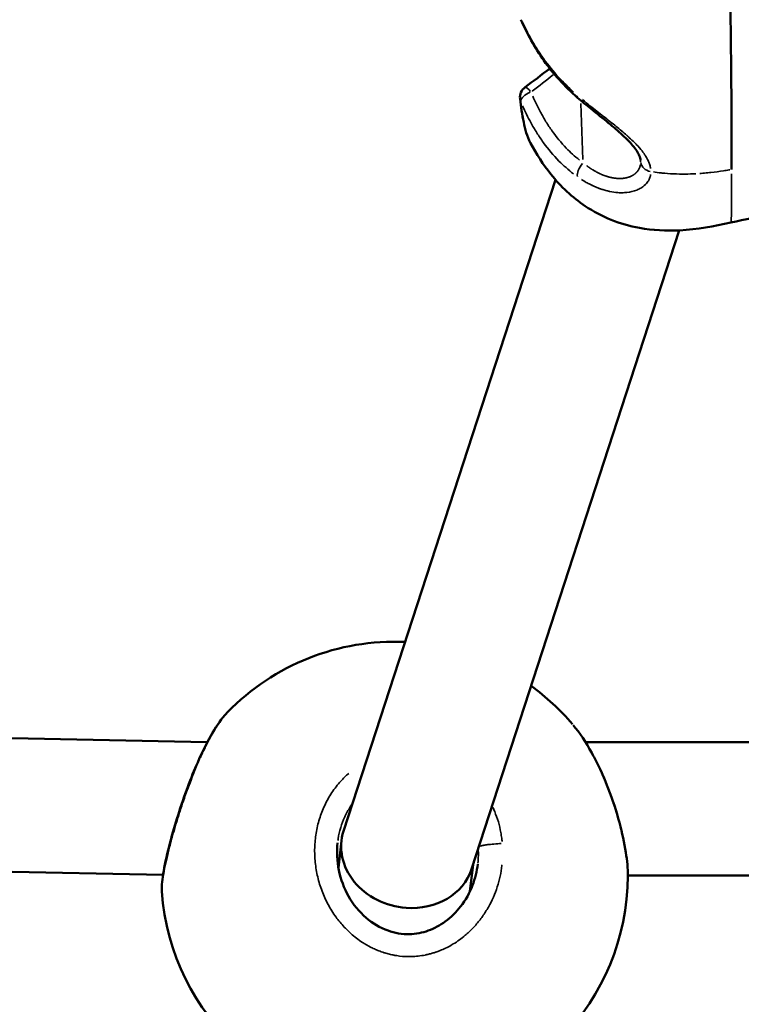
# Model space of a CAD drawing. Units: millimetres. Extents: x -26 to 7127, y 6 to 5180.
# Drawn here: x 4376 to 4463, y 2513 to 2631 of the extents above; entities that cross this region are included whole.
import ezdxf

# ---------------------------------------------------------------- set-up
doc = ezdxf.new("R2010")
doc.units = ezdxf.units.MM
doc.header["$MEASUREMENT"] = 0
doc.layers.add('Visible (ISO)', color=7, linetype='Continuous', lineweight=50)
doc.layers.add('Visible Narrow (ISO)', color=7, linetype='Continuous', lineweight=35)
doc.styles.get("Standard").update_dxf_attribs({"font": 'square721_bt_roman.ttf'})
doc.dimstyles.get("Standard").update_dxf_attribs({"dimtxt": 200, "dimasz": 100, "dimexe": 0.18, "dimexo": 0.0625, "dimgap": 40, "dimtad": 1, "dimdec": 0, "dimlfac": 0.1, "dimrnd": 5, "dimzin": 0, "dimdsep": 46, "dimtxsty": 'Standard', "dimcen": 0.09, "dimse1": 1, "dimse2": 1, "dimadec": 0, "dimazin": 0, "dimtfac": 1, "dimtdec": 0, "dimtofl": 0, "dimtmove": 0, "dimatfit": 3, "dimfxl": 1, "dimtolj": 1, "dimtzin": 0, "dimarcsym": 0})

# ---------------------------------------------------------------- blocks, each defined once
blk = doc.blocks.new('*D13')
at = {"color": 0, "lineweight": -2, "transparency": 16777216}
blk.add_line((527.84, 4906.53), (7026.93, 4906.53), dxfattribs=at)
at = {"color": 0, "transparency": 16777216}
for points in [[(527.84, 4923.2), (527.84, 4889.86), (427.84, 4906.53)], [(7026.93, 4923.2), (7026.93, 4889.86), (7126.93, 4906.53)]]:
    blk.add_solid(points, dxfattribs=at)
at = {"layer": 'Defpoints', "color": 0, "transparency": 16777216}
for p in [(7126.93, 4906.53), (427.84, 2360.41), (7126.93, 2360.41)]:
    blk.add_point(p, dxfattribs=at)
at = {"color": 0, "transparency": 16777216, "insert": (3777.38, 5049.08), "char_height": 200, "attachment_point": 5}
blk.add_mtext('\\A1;670', dxfattribs=at)

msp = doc.modelspace()

# ---------------------------------------------------------------- linework, layer by layer
at = {"layer": 'Visible (ISO)'}
for p, q in [((4461.83, 2619.54), (4461.83, 2619.54)), ((4450.92, 2614.01), (4450.92, 2614.01)), ((4440.7, 2611.65), (4415.28, 2533.5)), ((4455.55, 2605.57), (4430.62, 2528.94)), ((4398.92, 2544.17), (4203.63, 2548.09)), ((4442.74, 2546.34), (4442.74, 2546.34)), ((4398.98, 2544.17), (4398.98, 2544.17)), ((4508.52, 2544.19), (4444.31, 2544.18)), ((4393.61, 2528.27), (4208.81, 2531.98)), ((4415.03, 2532.34), (4414.65, 2529.08)), ((4430.81, 2529.5), (4430.43, 2526.27)), ((4503.43, 2528.19), (4449.39, 2528.18)), ((4393.46, 2526.26), (4393.46, 2526.26))]:
    msp.add_line(p, q, dxfattribs=at)
for centre, radius, start, end in [((4437.94, 2621.53), 1.5, 126.4191, 186.7602), ((4421.39, 2528.22), 28, 87.4046, 135.7469), ((4421.39, 2528.22), 28, 40.3226, 54.1941), ((4421.39, 2528.22), 28, 184.0137, 359.8025)]:
    msp.add_arc(centre, radius, start, end, dxfattribs=at)
for centre, major_axis, ratio, start_param, end_param in [((4451.41, 2618.73), (-7.93, 1.26), 0.861905, 1.488326, 1.488338), ((4422.95, 2531.22), (-7.83, 1.71), 0.86107, 6.197377, 8.017717), ((4422.95, 2531.22), (-7.83, 1.71), 0.86107, 1.734532, 3.055784)]:
    msp.add_ellipse(centre, major_axis=major_axis, ratio=ratio, start_param=start_param, end_param=end_param, dxfattribs=at)
for points, knots in [([(4461.68, 2635.09), (4461.68, 2635.09), (4461.68, 2635.08), (4461.68, 2635.07), (4461.71, 2632.63), (4461.74, 2630.27), (4461.76, 2628.09), (4461.77, 2627), (4461.78, 2625.95), (4461.79, 2624.94), (4461.8, 2623.94), (4461.81, 2622.97), (4461.82, 2622.04), (4461.82, 2621.12), (4461.83, 2620.24), (4461.83, 2619.39), (4461.84, 2618.55), (4461.84, 2617.74), (4461.84, 2616.98), (4461.85, 2616.22), (4461.85, 2615.51), (4461.85, 2614.83), (4461.85, 2614.15), (4461.85, 2613.5), (4461.85, 2612.88)], [0.3244891, 0.3244891, 0.3244891, 0.3244891, 0.3250255, 0.3250255, 0.3250255, 0.4937691, 0.4937691, 0.4937691, 0.578141, 0.578141, 0.578141, 0.6625128, 0.6625128, 0.6625128, 0.7468847, 0.7468847, 0.7468847, 0.8312565, 0.8312565, 0.8312565, 0.9156283, 0.9156283, 0.9156283, 1, 1, 1, 1]), ([(4443.36, 2621.49), (4441.8, 2622.83), (4440.44, 2624.35), (4438.2, 2627.51), (4437.3, 2629.16), (4436.56, 2630.84)], [0, 0, 0, 0, 0.632688, 0.632688, 1.256982, 1.256982, 1.256982, 1.256982]), ([(4437.71, 2616.04), (4437.26, 2616.87), (4437.06, 2617.71), (4436.7, 2619.47), (4436.56, 2620.4), (4436.45, 2621.35)], [0, 0, 0, 0, 0.53378, 0.53378, 1.137225, 1.137225, 1.137225, 1.137225]), ([(4450.92, 2614.01), (4450.91, 2614.15), (4450.86, 2614.32), (4450.63, 2614.87), (4450.35, 2615.31), (4449.63, 2616.16), (4449.22, 2616.58), (4448.25, 2617.47), (4447.68, 2617.96), (4446.41, 2619), (4445.69, 2619.57), (4444.44, 2620.58), (4443.89, 2621.04), (4443.36, 2621.49)], [0, 0, 0, 0, 0.163079, 0.163079, 0.417487, 0.417487, 0.63227, 0.63227, 0.867704, 0.867704, 1.13698, 1.13698, 1.351889, 1.351889, 1.351889, 1.351889]), ([(4461.77, 2606.51), (4459.74, 2606.04), (4457.69, 2605.68), (4454.01, 2605.49), (4452.37, 2605.57), (4448.48, 2606.28), (4446.21, 2607.18), (4442.72, 2609.53), (4441.33, 2610.84), (4439.23, 2613.46), (4438.42, 2614.73), (4437.71, 2616.04)], [0, 0, 0, 0, 0.627379, 0.627379, 1.125263, 1.125263, 1.842056, 1.842056, 2.416097, 2.416097, 2.875558, 2.875558, 2.875558, 2.875558]), ([(4491.05, 2606.51), (4484.9, 2607.9), (4478.38, 2608.43), (4468.57, 2607.77), (4465.12, 2607.26), (4461.77, 2606.51)], [0, 0, 0, 0, 1.910874, 1.910874, 2.951788, 2.951788, 2.951788, 2.951788]), ([(4393.46, 2526.26), (4393.41, 2527), (4393.51, 2527.74), (4393.86, 2529.69), (4394.13, 2530.89), (4394.74, 2533.2), (4395.06, 2534.3), (4395.76, 2536.54), (4396.16, 2537.7), (4396.95, 2539.83), (4397.36, 2540.83), (4398.27, 2542.91), (4398.81, 2543.99), (4399.89, 2545.91), (4400.45, 2546.74), (4401.12, 2547.53), (4401.23, 2547.65), (4401.34, 2547.76)], [0, 0, 0, 0, 0.443102, 0.443102, 0.883368, 0.883368, 1.233374, 1.233374, 1.593504, 1.593504, 1.924345, 1.924345, 2.341108, 2.341108, 2.788434, 2.788434, 2.873925, 2.873925, 2.873925, 2.873925]), ([(4442.84, 2546.22), (4443.61, 2545.29), (4444.37, 2544.15), (4445.25, 2542.55), (4445.43, 2542.22), (4446.12, 2540.85), (4446.61, 2539.74), (4447.56, 2537.27), (4448.02, 2535.87), (4448.72, 2533.28), (4448.98, 2532.05), (4449.31, 2529.94), (4449.4, 2529), (4449.39, 2528.18)], [0.020914, 0.020914, 0.020914, 0.020914, 0.502531, 0.502531, 0.624254, 0.624254, 0.992483, 0.992483, 1.423143, 1.423143, 1.818809, 1.818809, 2.179009, 2.179009, 2.179009, 2.179009]), ([(4414.56, 2532.11), (4414.43, 2531.02), (4414.48, 2529.89), (4414.93, 2527.72), (4415.32, 2526.65), (4416.42, 2524.72), (4417.14, 2523.83), (4418.75, 2522.44), (4419.65, 2521.9), (4421.43, 2521.27), (4422.32, 2521.12), (4423.95, 2521.16), (4424.72, 2521.31), (4426.17, 2521.83), (4426.86, 2522.2), (4428.18, 2523.16), (4428.8, 2523.78), (4429.92, 2525.22), (4430.4, 2526.09), (4431.06, 2527.82), (4431.27, 2528.68), (4431.38, 2529.55)], [0, 0, 0, 0, 0.333525, 0.333525, 0.667413, 0.667413, 0.999903, 0.999903, 1.306322, 1.306322, 1.567738, 1.567738, 1.798463, 1.798463, 2.030634, 2.030634, 2.288457, 2.288457, 2.582179, 2.582179, 2.846534, 2.846534, 2.846534, 2.846534])]:
    msp.add_open_spline(points, degree=3, knots=knots, dxfattribs=at)
for points in [[(4437.05, 2622.74), (4438.04, 2623.47), (4439.04, 2624.22), (4440.03, 2624.98)], [(4461.77, 2606.51), (4461.77, 2606.51), (4461.77, 2606.51), (4461.77, 2606.51)], [(4449.39, 2528.18), (4449.39, 2528.17), (4449.39, 2528.17), (4449.39, 2528.16)]]:
    msp.add_open_spline(points, degree=3, dxfattribs=at)
at = {"layer": 'Visible Narrow (ISO)'}
for p, q in [((4443.75, 2620.8), (4444, 2614.06)), ((4461.83, 2619.74), (4461.83, 2619.74))]:
    msp.add_line(p, q, dxfattribs=at)
for centre, major_axis, ratio, start_param, end_param in [((4431.4, 2639.19), (-47.52, -37.93), 0.285247, 1.480907, 1.533128), ((4437.94, 2621.53), (-0.89, 1.21), 0.180954, 5.197547, 6.226046), ((4437.94, 2621.53), (-1.49, -0.18), 0.885412, 0.012603, 0.239458), ((4437.94, 2621.53), (-1.38, -0.58), 0.442926, 4.724439, 6.07831), ((4444.34, 2613.06), (-0.86, -1.23), 0.431005, 4.565717, 5.908762)]:
    msp.add_ellipse(centre, major_axis=major_axis, ratio=ratio, start_param=start_param, end_param=end_param, dxfattribs=at)
for points, knots in [([(4442.88, 2622.16), (4442.26, 2622.72), (4441.67, 2623.3), (4440.45, 2624.63), (4439.84, 2625.39), (4438.99, 2626.58), (4438.72, 2626.98), (4438.21, 2627.78), (4437.97, 2628.19), (4437.39, 2629.24), (4437.06, 2629.9), (4436.75, 2630.55)], [0.05, 0.05, 0.05, 0.05, 0.25, 0.25, 0.5, 0.5, 0.625, 0.625, 0.75, 0.75, 0.95, 0.95, 0.95, 0.95]), ([(4443.58, 2614.01), (4443.02, 2614.45), (4442.49, 2614.93), (4441.39, 2616.08), (4440.82, 2616.76), (4440.05, 2617.85), (4439.8, 2618.23), (4439.33, 2618.99), (4439.11, 2619.38), (4438.56, 2620.39), (4438.26, 2621.04), (4437.97, 2621.69)], [0.05, 0.05, 0.05, 0.05, 0.25, 0.25, 0.5, 0.5, 0.625, 0.625, 0.75, 0.75, 0.95, 0.95, 0.95, 0.95]), ([(4443.35, 2621.5), (4443.34, 2621.51), (4443.34, 2621.52), (4443.33, 2621.54), (4443.32, 2621.59), (4443.33, 2621.65), (4443.35, 2621.73)], [0.6670904, 0.6670904, 0.6670904, 0.6670904, 0.7542369, 0.7542369, 0.7542369, 0.9824784, 0.9824784, 0.9824784, 0.9824784]), ([(4452.13, 2613.01), (4452.13, 2613.02), (4452.13, 2613.03), (4452.13, 2613.05), (4452.12, 2613.06), (4452.12, 2613.07), (4452.12, 2613.08), (4452.12, 2613.09), (4452.12, 2613.09), (4452.11, 2613.1), (4452.11, 2613.1), (4452.11, 2613.11), (4452.11, 2613.11), (4452.11, 2613.11), (4452.11, 2613.12), (4452.11, 2613.12), (4452.09, 2613.22), (4452.05, 2613.36), (4451.99, 2613.55), (4451.99, 2613.56), (4451.98, 2613.57), (4451.98, 2613.59), (4451.97, 2613.6), (4451.97, 2613.6), (4451.97, 2613.61), (4451.97, 2613.61), (4451.97, 2613.62), (4451.96, 2613.62), (4451.96, 2613.62), (4451.96, 2613.63), (4451.96, 2613.63), (4451.91, 2613.77), (4451.84, 2613.92), (4451.77, 2614.07), (4451.75, 2614.1), (4451.73, 2614.13), (4451.72, 2614.16), (4451.67, 2614.25), (4451.62, 2614.34), (4451.56, 2614.43), (4451.53, 2614.48), (4451.5, 2614.52), (4451.47, 2614.57), (4451.47, 2614.58), (4451.46, 2614.59), (4451.45, 2614.6), (4451.44, 2614.61), (4451.43, 2614.63), (4451.43, 2614.64), (4451.41, 2614.66), (4451.4, 2614.68), (4451.38, 2614.7), (4451.38, 2614.71), (4451.38, 2614.71), (4451.38, 2614.71), (4451.37, 2614.72), (4451.19, 2615.04), (4450.58, 2615.7), (4450.33, 2615.97), (4450, 2616.3), (4449.57, 2616.69), (4449.52, 2616.74), (4449.47, 2616.78), (4449.42, 2616.83), (4449.41, 2616.84), (4449.41, 2616.85), (4449.4, 2616.85), (4449.38, 2616.87), (4449.36, 2616.89), (4449.34, 2616.9), (4449.33, 2616.91), (4449.32, 2616.93), (4449.3, 2616.94), (4449.3, 2616.94), (4449.29, 2616.95), (4449.28, 2616.96), (4449.28, 2616.96), (4449.27, 2616.96), (4449.27, 2616.97), (4449.25, 2616.98), (4449.25, 2616.98), (4449.24, 2616.99), (4448.85, 2617.33), (4448.44, 2617.68), (4448, 2618.04), (4447.75, 2618.24), (4447.5, 2618.44), (4447.24, 2618.64), (4446.99, 2618.85), (4446.73, 2619.05), (4446.47, 2619.25), (4446.21, 2619.46), (4445.94, 2619.66), (4445.68, 2619.87), (4445.42, 2620.07), (4445.15, 2620.28), (4444.89, 2620.49), (4444.88, 2620.5), (4444.87, 2620.51), (4444.85, 2620.52), (4444.55, 2620.77), (4444.24, 2621.01), (4443.95, 2621.26)], [0.05, 0.05, 0.05, 0.05, 0.0546875, 0.0546875, 0.0546875, 0.0585938, 0.0585938, 0.0585938, 0.0605469, 0.0605469, 0.0605469, 0.0615234, 0.0615234, 0.0615234, 0.0625, 0.0625, 0.0625, 0.1171875, 0.1171875, 0.1171875, 0.1210938, 0.1210938, 0.1210938, 0.1230469, 0.1230469, 0.1230469, 0.1240234, 0.1240234, 0.1240234, 0.125, 0.125, 0.125, 0.1767297, 0.1767297, 0.1767297, 0.1875, 0.1875, 0.1875, 0.21875, 0.21875, 0.21875, 0.234375, 0.234375, 0.234375, 0.2379576, 0.2379576, 0.2379576, 0.2421875, 0.2421875, 0.2421875, 0.2497559, 0.2497559, 0.2497559, 0.2504083, 0.2504083, 0.2504083, 0.4167902, 0.4167902, 0.4167902, 0.484375, 0.484375, 0.484375, 0.4921875, 0.4921875, 0.4921875, 0.493383, 0.493383, 0.493383, 0.4960938, 0.4960938, 0.4960938, 0.4980469, 0.4980469, 0.4980469, 0.4990234, 0.4990234, 0.4990234, 0.4997559, 0.4997559, 0.4997559, 0.501842, 0.501842, 0.501842, 0.6150196, 0.6150196, 0.6150196, 0.679183, 0.679183, 0.679183, 0.7433464, 0.7433464, 0.7433464, 0.8075098, 0.8075098, 0.8075098, 0.8716732, 0.8716732, 0.8716732, 0.875, 0.875, 0.875, 0.95, 0.95, 0.95, 0.95]), ([(4437.6, 2616.26), (4437.58, 2616.29), (4437.57, 2616.32), (4437.56, 2616.35), (4437.48, 2616.53), (4437.41, 2616.71), (4437.34, 2616.91), (4437.31, 2617), (4437.28, 2617.1), (4437.25, 2617.2), (4437.24, 2617.24), (4437.22, 2617.28), (4437.21, 2617.32), (4437.2, 2617.37), (4437.19, 2617.42), (4437.17, 2617.46), (4437.14, 2617.59), (4437.11, 2617.71), (4437.08, 2617.83), (4437.03, 2618.05), (4436.98, 2618.26), (4436.94, 2618.48), (4436.93, 2618.5), (4436.93, 2618.52), (4436.93, 2618.53), (4436.92, 2618.55), (4436.92, 2618.56), (4436.92, 2618.58), (4436.88, 2618.76), (4436.85, 2618.95), (4436.81, 2619.14), (4436.81, 2619.14), (4436.81, 2619.14), (4436.81, 2619.14), (4436.78, 2619.33), (4436.75, 2619.52), (4436.72, 2619.71), (4436.71, 2619.74), (4436.71, 2619.77), (4436.7, 2619.8), (4436.65, 2620.12), (4436.61, 2620.44), (4436.57, 2620.77)], [0.5087841, 0.5087841, 0.5087841, 0.5087841, 0.5189689, 0.5189689, 0.5189689, 0.5808029, 0.5808029, 0.5808029, 0.6119424, 0.6119424, 0.6119424, 0.625, 0.625, 0.625, 0.6399152, 0.6399152, 0.6399152, 0.6782043, 0.6782043, 0.6782043, 0.7444732, 0.7444732, 0.7444732, 0.75, 0.75, 0.75, 0.7545974, 0.7545974, 0.7545974, 0.8109326, 0.8109326, 0.8109326, 0.8117271, 0.8117271, 0.8117271, 0.8691422, 0.8691422, 0.8691422, 0.8777446, 0.8777446, 0.8777446, 0.9741465, 0.9741465, 0.9741465, 0.9741465]), ([(4436.75, 2620.52), (4437.06, 2619.84), (4437.39, 2619.16), (4437.97, 2618.09), (4438.21, 2617.68), (4438.72, 2616.88), (4438.99, 2616.48), (4439.84, 2615.31), (4440.45, 2614.58), (4441.67, 2613.34), (4442.26, 2612.83), (4442.88, 2612.35)], [0.05, 0.05, 0.05, 0.05, 0.25, 0.25, 0.375, 0.375, 0.5, 0.5, 0.75, 0.75, 0.95, 0.95, 0.95, 0.95]), ([(4450.94, 2613.7), (4450.99, 2613.45), (4451.12, 2613.21), (4451.32, 2613.02), (4451.53, 2612.83), (4451.79, 2612.69), (4452.08, 2612.63)], [0.0499991, 0.0499991, 0.0499991, 0.0499991, 0.5, 0.5, 0.5, 0.9499833, 0.9499833, 0.9499833, 0.9499833]), ([(4443.85, 2611.66), (4443.9, 2611.63), (4443.97, 2611.59), (4444.07, 2611.52), (4444.11, 2611.5), (4444.2, 2611.45), (4444.25, 2611.42), (4444.37, 2611.35), (4444.45, 2611.3), (4444.67, 2611.18), (4444.8, 2611.11), (4444.97, 2611.03), (4445.02, 2611.01), (4445.08, 2610.97), (4445.1, 2610.96), (4445.14, 2610.94), (4445.18, 2610.93), (4445.34, 2610.85), (4445.59, 2610.74), (4445.86, 2610.64), (4446.01, 2610.58), (4446.04, 2610.57), (4446.05, 2610.57), (4446.05, 2610.57), (4446.07, 2610.56), (4446.08, 2610.56), (4446.12, 2610.54), (4446.16, 2610.53), (4446.31, 2610.48), (4446.45, 2610.44), (4446.71, 2610.36), (4446.8, 2610.34), (4446.93, 2610.3), (4446.96, 2610.3), (4447.01, 2610.29), (4447.08, 2610.27), (4447.15, 2610.25), (4447.58, 2610.16), (4447.9, 2610.12), (4448.45, 2610.08), (4448.67, 2610.08), (4448.94, 2610.09), (4449.01, 2610.1), (4449.11, 2610.1), (4449.14, 2610.11), (4449.19, 2610.11), (4449.21, 2610.11), (4449.23, 2610.11), (4449.24, 2610.11), (4449.24, 2610.11), (4449.24, 2610.12), (4449.25, 2610.12), (4449.25, 2610.12), (4449.69, 2610.16), (4450.1, 2610.26), (4450.63, 2610.47), (4450.8, 2610.55), (4451.03, 2610.69), (4451.1, 2610.74), (4451.21, 2610.81), (4451.28, 2610.86), (4451.34, 2610.92), (4451.37, 2610.94), (4451.37, 2610.94), (4451.58, 2611.12), (4451.7, 2611.28), (4451.84, 2611.48), (4451.87, 2611.54), (4451.91, 2611.61), (4451.92, 2611.63), (4451.94, 2611.66), (4451.94, 2611.67), (4451.95, 2611.69), (4451.95, 2611.7), (4451.95, 2611.7), (4451.96, 2611.7), (4451.96, 2611.7), (4451.96, 2611.7), (4451.99, 2611.77), (4452.02, 2611.84), (4452.06, 2611.95), (4452.07, 2612.01), (4452.09, 2612.08), (4452.1, 2612.11), (4452.1, 2612.13), (4452.11, 2612.14), (4452.11, 2612.14), (4452.11, 2612.14), (4452.12, 2612.19), (4452.12, 2612.22), (4452.13, 2612.26)], [0.0499996, 0.0499996, 0.0499996, 0.0499996, 0.0625, 0.0625, 0.0703125, 0.0703125, 0.078125, 0.078125, 0.09375, 0.09375, 0.125, 0.125, 0.140625, 0.140625, 0.1484375, 0.1484375, 0.15625, 0.15625, 0.1875, 0.21875, 0.2226562, 0.2246094, 0.2246094, 0.2265625, 0.2265625, 0.234375, 0.234375, 0.25, 0.25, 0.28125, 0.28125, 0.296875, 0.296875, 0.3007813, 0.3007813, 0.3046875, 0.3125, 0.3125, 0.375, 0.375, 0.4375, 0.4375, 0.46875, 0.46875, 0.484375, 0.484375, 0.4921875, 0.4960938, 0.4980469, 0.4990234, 0.4995117, 0.4995117, 0.5, 0.5, 0.625, 0.625, 0.6875, 0.6875, 0.71875, 0.71875, 0.734375, 0.7495117, 0.7495117, 0.75, 0.75, 0.8125, 0.8125, 0.84375, 0.84375, 0.859375, 0.859375, 0.8671875, 0.8710938, 0.8730469, 0.8740234, 0.8745117, 0.8745117, 0.875, 0.875, 0.90625, 0.90625, 0.921875, 0.9296875, 0.9335938, 0.9355469, 0.9365234, 0.9365234, 0.9375, 0.9375, 0.9499932, 0.9499932, 0.9499932, 0.9499932]), ([(4452.46, 2612.58), (4452.76, 2612.53), (4453.07, 2612.49), (4453.39, 2612.46), (4453.41, 2612.46), (4453.44, 2612.45), (4453.47, 2612.45), (4453.93, 2612.41), (4454.4, 2612.37), (4454.87, 2612.35), (4455.34, 2612.33), (4455.81, 2612.32), (4456.29, 2612.33), (4456.71, 2612.33), (4457.13, 2612.34), (4457.56, 2612.37)], [0.0246688, 0.0246688, 0.0246688, 0.0246688, 0.1072592, 0.1072592, 0.1072592, 0.1147647, 0.1147647, 0.1147647, 0.2371637, 0.2371637, 0.2371637, 0.3602287, 0.3602287, 0.3602287, 0.468655, 0.468655, 0.468655, 0.468655]), ([(4458.05, 2612.4), (4458.1, 2612.4), (4458.14, 2612.4), (4458.19, 2612.41), (4458.46, 2612.43), (4458.72, 2612.45), (4458.99, 2612.48), (4459.12, 2612.49), (4459.24, 2612.5), (4459.37, 2612.52), (4459.88, 2612.57), (4460.38, 2612.64), (4460.88, 2612.72), (4461.1, 2612.75), (4461.31, 2612.78), (4461.52, 2612.82), (4461.56, 2612.83), (4461.61, 2612.84), (4461.65, 2612.84)], [-0.000076556, -0.000076556, -0.000076556, -0.000076556, 0.000062186, 0.000062186, 0.000062186, 0.000859873, 0.000859873, 0.000859873, 0.00124947, 0.00124947, 0.00124947, 0.002777555, 0.002777555, 0.002777555, 0.003420566, 0.003420566, 0.003420566, 0.003560496, 0.003560496, 0.003560496, 0.003560496]), ([(4461.85, 2612.34), (4461.85, 2611.91), (4461.85, 2610.9), (4461.85, 2609.47), (4461.83, 2608.19), (4461.82, 2607.22), (4461.8, 2606.7), (4461.78, 2606.56), (4461.78, 2606.54)], [0.0245847, 0.0245847, 0.0245847, 0.0245847, 0.0843744, 0.1687486, 0.2531228, 0.3374969, 0.4218711, 0.4671099, 0.4671099, 0.4671099, 0.4671099]), ([(4398.09, 2542.32), (4398.12, 2542.37), (4398.22, 2542.6), (4398.4, 2543), (4398.65, 2543.51), (4398.98, 2544.17), (4399.39, 2544.94), (4399.86, 2545.77), (4400.33, 2546.5), (4400.78, 2547.12), (4401.06, 2547.46), (4401.19, 2547.6)], [-52.727364, -52.727364, -52.727364, -52.727364, -52.600497, -52.126619, -51.65274, -51.178862, -50.231105, -49.283349, -48.335592, -47.387835, -46.481168, -46.481168, -46.481168, -46.481168]), ([(4442.89, 2546.17), (4442.99, 2546.04), (4443.3, 2545.65), (4443.8, 2544.95), (4444.39, 2544.04), (4444.93, 2543.12), (4445.26, 2542.5), (4445.4, 2542.22)], [-4.299161, -4.299161, -4.299161, -4.299161, -3.791027, -2.84327, -1.895513, -0.947757, -0.226162, -0.226162, -0.226162, -0.226162]), ([(4393.57, 2527.75), (4393.59, 2527.88), (4393.67, 2528.36), (4393.85, 2529.3), (4394.16, 2530.67), (4394.46, 2531.87), (4394.71, 2532.79), (4394.94, 2533.6), (4395.15, 2534.32), (4395.35, 2534.95), (4395.48, 2535.37), (4395.71, 2536.1), (4396.06, 2537.15), (4396.5, 2538.4), (4396.96, 2539.62), (4397.33, 2540.54), (4397.54, 2541.06), (4397.6, 2541.19)], [-11.847947, -11.847947, -11.847947, -11.847947, -11.37308, -10.109405, -8.845729, -7.582054, -7.108175, -6.634297, -5.68654, -5.449601, -5.212662, -4.738784, -3.791027, -2.84327, -1.895513, -0.947757, -0.623591, -0.623591, -0.623591, -0.623591]), ([(4445.87, 2541.29), (4445.94, 2541.14), (4446.19, 2540.6), (4446.61, 2539.65), (4447.1, 2538.42), (4447.7, 2536.76), (4448.23, 2535.06), (4448.65, 2533.41), (4448.95, 2532.08), (4449.2, 2530.68), (4449.33, 2529.54), (4449.37, 2528.91), (4449.38, 2528.7), (4449.38, 2528.69)], [-52.507216, -52.507216, -52.507216, -52.507216, -52.126619, -51.178862, -50.231105, -49.283349, -47.387835, -46.440078, -45.492322, -44.228646, -42.964971, -42.333133, -42.300434, -42.300434, -42.300434, -42.300434]), ([(4415.89, 2540.41), (4415.55, 2540.13), (4415.24, 2539.82), (4414.94, 2539.49), (4414.55, 2539.06), (4414.19, 2538.6), (4413.87, 2538.12), (4413.55, 2537.63), (4413.26, 2537.12), (4413.01, 2536.59), (4412.76, 2536.06), (4412.55, 2535.52), (4412.38, 2534.96), (4412.2, 2534.41), (4412.07, 2533.83), (4411.98, 2533.25), (4411.88, 2532.67), (4411.83, 2532.09), (4411.81, 2531.5), (4411.79, 2530.91), (4411.82, 2530.33), (4411.88, 2529.74), (4411.94, 2529.16), (4412.04, 2528.58), (4412.17, 2528), (4412.31, 2527.42), (4412.48, 2526.86), (4412.69, 2526.31), (4412.9, 2525.76), (4413.14, 2525.22), (4413.42, 2524.7), (4413.7, 2524.18), (4414.02, 2523.67), (4414.37, 2523.19), (4414.67, 2522.77), (4415.01, 2522.37), (4415.36, 2521.99), (4415.41, 2521.94), (4415.46, 2521.89), (4415.51, 2521.84), (4415.71, 2521.62), (4415.92, 2521.42), (4416.14, 2521.22), (4416.36, 2521.03), (4416.59, 2520.84), (4416.83, 2520.66), (4417.06, 2520.48), (4417.3, 2520.31), (4417.55, 2520.14), (4417.67, 2520.06), (4417.8, 2519.99), (4417.93, 2519.91), (4417.99, 2519.87), (4418.06, 2519.83), (4418.12, 2519.8), (4418.18, 2519.76), (4418.25, 2519.73), (4418.31, 2519.69), (4418.36, 2519.67), (4418.4, 2519.64), (4418.44, 2519.62), (4418.49, 2519.6), (4418.53, 2519.58), (4418.58, 2519.55), (4418.66, 2519.51), (4418.75, 2519.47), (4418.84, 2519.42), (4419.02, 2519.34), (4419.2, 2519.26), (4419.38, 2519.19), (4419.47, 2519.15), (4419.56, 2519.11), (4419.65, 2519.08), (4419.74, 2519.05), (4419.84, 2519.01), (4419.93, 2518.98), (4419.98, 2518.97), (4420.02, 2518.95), (4420.07, 2518.93), (4420.12, 2518.92), (4420.16, 2518.9), (4420.21, 2518.89), (4420.3, 2518.86), (4420.4, 2518.83), (4420.49, 2518.81), (4420.68, 2518.75), (4420.87, 2518.71), (4421.07, 2518.67), (4421.12, 2518.66), (4421.16, 2518.65), (4421.21, 2518.64), (4421.26, 2518.63), (4421.31, 2518.62), (4421.36, 2518.61), (4421.41, 2518.6), (4421.45, 2518.59), (4421.5, 2518.58), (4421.55, 2518.57), (4421.6, 2518.57), (4421.65, 2518.56), (4422.11, 2518.49), (4422.57, 2518.45), (4423.03, 2518.44), (4423.15, 2518.44), (4423.28, 2518.44), (4423.41, 2518.45), (4423.96, 2518.46), (4424.51, 2518.53), (4425.06, 2518.63), (4425.09, 2518.64), (4425.13, 2518.65), (4425.17, 2518.66), (4425.31, 2518.69), (4425.45, 2518.72), (4425.6, 2518.76), (4425.74, 2518.79), (4425.88, 2518.83), (4426.02, 2518.88), (4426.09, 2518.9), (4426.17, 2518.92), (4426.24, 2518.94), (4426.27, 2518.95), (4426.31, 2518.97), (4426.34, 2518.98), (4426.38, 2518.99), (4426.41, 2519), (4426.44, 2519.01), (4426.48, 2519.03), (4426.51, 2519.04), (4426.55, 2519.05), (4426.58, 2519.06), (4426.62, 2519.08), (4426.65, 2519.09), (4426.67, 2519.1), (4426.69, 2519.1), (4426.7, 2519.11), (4426.72, 2519.12), (4426.74, 2519.12), (4426.76, 2519.13), (4426.77, 2519.14), (4426.79, 2519.14), (4426.81, 2519.15), (4426.82, 2519.15), (4426.82, 2519.16), (4426.83, 2519.16), (4426.84, 2519.16), (4426.84, 2519.16), (4426.85, 2519.16), (4426.85, 2519.17), (4426.85, 2519.17), (4426.86, 2519.17), (4427.31, 2519.35), (4427.75, 2519.56), (4428.17, 2519.81), (4428.26, 2519.86), (4428.35, 2519.91), (4428.44, 2519.96), (4428.69, 2520.11), (4428.93, 2520.28), (4429.17, 2520.45), (4429.41, 2520.62), (4429.65, 2520.81), (4429.87, 2521), (4430.2, 2521.27), (4430.51, 2521.57), (4430.81, 2521.88), (4430.92, 2521.99), (4431.02, 2522.11), (4431.13, 2522.23), (4431.27, 2522.4), (4431.41, 2522.57), (4431.55, 2522.74), (4431.69, 2522.91), (4431.82, 2523.09), (4431.95, 2523.27), (4432.08, 2523.45), (4432.2, 2523.64), (4432.32, 2523.82), (4432.44, 2524.01), (4432.55, 2524.2), (4432.66, 2524.39), (4432.88, 2524.78), (4433.07, 2525.17), (4433.25, 2525.57), (4433.42, 2525.98), (4433.58, 2526.39), (4433.72, 2526.81), (4433.85, 2527.23), (4433.97, 2527.65), (4434.06, 2528.08), (4434.16, 2528.51), (4434.23, 2528.94), (4434.28, 2529.38), (4434.28, 2529.4), (4434.28, 2529.42), (4434.29, 2529.45)], [-35.071377, -35.071377, -35.071377, -35.071377, -34.119241, -34.119241, -34.119241, -32.855566, -32.855566, -32.855566, -31.59189, -31.59189, -31.59189, -30.328214, -30.328214, -30.328214, -29.064539, -29.064539, -29.064539, -27.800863, -27.800863, -27.800863, -26.537188, -26.537188, -26.537188, -25.273512, -25.273512, -25.273512, -24.009836, -24.009836, -24.009836, -22.746161, -22.746161, -22.746161, -21.482485, -21.482485, -21.482485, -20.371338, -20.371338, -20.371338, -20.21881, -20.21881, -20.21881, -19.586972, -19.586972, -19.586972, -18.955134, -18.955134, -18.955134, -18.323296, -18.323296, -18.323296, -18.007377, -18.007377, -18.007377, -17.849418, -17.849418, -17.849418, -17.691458, -17.691458, -17.691458, -17.586152, -17.586152, -17.586152, -17.480846, -17.480846, -17.480846, -17.270233, -17.270233, -17.270233, -16.849008, -16.849008, -16.849008, -16.638395, -16.638395, -16.638395, -16.427783, -16.427783, -16.427783, -16.322477, -16.322477, -16.322477, -16.21717, -16.21717, -16.21717, -16.006558, -16.006558, -16.006558, -15.585332, -15.585332, -15.585332, -15.480026, -15.480026, -15.480026, -15.37472, -15.37472, -15.37472, -15.269414, -15.269414, -15.269414, -15.164107, -15.164107, -15.164107, -14.177966, -14.177966, -14.177966, -13.900432, -13.900432, -13.900432, -12.715918, -12.715918, -12.715918, -12.636756, -12.636756, -12.636756, -12.320837, -12.320837, -12.320837, -12.004918, -12.004918, -12.004918, -11.846959, -11.846959, -11.846959, -11.767979, -11.767979, -11.767979, -11.688999, -11.688999, -11.688999, -11.61002, -11.61002, -11.61002, -11.53104, -11.53104, -11.53104, -11.49155, -11.49155, -11.49155, -11.45206, -11.45206, -11.45206, -11.41257, -11.41257, -11.41257, -11.392825, -11.392825, -11.392825, -11.382953, -11.382953, -11.382953, -11.37308, -11.37308, -11.37308, -10.326222, -10.326222, -10.326222, -10.109405, -10.109405, -10.109405, -9.477567, -9.477567, -9.477567, -8.845729, -8.845729, -8.845729, -7.922442, -7.922442, -7.922442, -7.582054, -7.582054, -7.582054, -7.108175, -7.108175, -7.108175, -6.634297, -6.634297, -6.634297, -6.160419, -6.160419, -6.160419, -5.68654, -5.68654, -5.68654, -4.738784, -4.738784, -4.738784, -3.791027, -3.791027, -3.791027, -2.84327, -2.84327, -2.84327, -1.895513, -1.895513, -1.895513, -1.845762, -1.845762, -1.845762, -1.845762]), ([(4414.59, 2532.37), (4414.6, 2532.44), (4414.68, 2532.97), (4414.9, 2533.93), (4415.38, 2535.21), (4415.87, 2536.1), (4416.17, 2536.56), (4416.22, 2536.64)], [28.871219, 28.871219, 28.871219, 28.871219, 29.064539, 30.328214, 31.59189, 32.855566, 33.121479, 33.121479, 33.121479, 33.121479]), ([(4434.31, 2532.24), (4434.29, 2532.38), (4434.28, 2532.52), (4434.26, 2532.66), (4434.23, 2532.88), (4434.19, 2533.1), (4434.15, 2533.32), (4434.07, 2533.75), (4433.97, 2534.18), (4433.85, 2534.61), (4433.72, 2535.03), (4433.57, 2535.45), (4433.41, 2535.86), (4433.34, 2536.02), (4433.27, 2536.18), (4433.2, 2536.33)], [-52.90501, -52.90501, -52.90501, -52.90501, -52.600497, -52.600497, -52.600497, -52.126619, -52.126619, -52.126619, -51.178862, -51.178862, -51.178862, -50.231105, -50.231105, -50.231105, -49.858343, -49.858343, -49.858343, -49.858343]), ([(4434.18, 2532.01), (4434.06, 2532), (4433.93, 2532), (4433.8, 2531.99), (4433.71, 2531.98), (4433.62, 2531.98), (4433.53, 2531.97), (4433.25, 2531.95), (4432.96, 2531.92), (4432.71, 2531.89), (4432.62, 2531.88), (4432.54, 2531.87), (4432.46, 2531.86), (4432.38, 2531.85), (4432.3, 2531.83), (4432.22, 2531.82), (4432.07, 2531.8), (4431.94, 2531.77), (4431.82, 2531.75), (4431.72, 2531.72), (4431.63, 2531.7), (4431.57, 2531.68)], [0.086767, 0.086767, 0.086767, 0.086767, 0.282603, 0.282603, 0.282603, 0.420225, 0.420225, 0.420225, 0.834426, 0.834426, 0.834426, 0.977454, 0.977454, 0.977454, 1.120522, 1.120522, 1.120522, 1.397717, 1.397717, 1.397717, 1.648582, 1.648582, 1.648582, 1.648582]), ([(4431.44, 2531.33), (4431.45, 2531.07), (4431.46, 2530.51), (4431.42, 2529.95), (4431.39, 2529.64)], [0.251277, 0.251277, 0.251277, 0.251277, 0.947757, 1.792049, 1.792049, 1.792049, 1.792049]), ([(4393.46, 2526.3), (4393.46, 2526.35), (4393.45, 2526.58), (4393.47, 2526.9), (4393.5, 2527.21), (4393.51, 2527.22)], [-14.243045, -14.243045, -14.243045, -14.243045, -13.900432, -12.636756, -12.56476, -12.56476, -12.56476, -12.56476])]:
    msp.add_open_spline(points, degree=3, knots=knots, dxfattribs=at)
msp.add_rational_spline([(4450.91, 2613.48), (4450.88, 2613.33), (4450.84, 2613.18), (4450.68, 2612.82), (4450.54, 2612.62), (4450.25, 2612.35), (4450.14, 2612.27), (4449.91, 2612.13), (4449.78, 2612.06), (4449.37, 2611.9), (4449.06, 2611.83), (4448.55, 2611.79), (4448.37, 2611.79), (4448, 2611.81), (4447.81, 2611.83), (4447.24, 2611.93), (4446.84, 2612.04), (4446.02, 2612.36), (4445.61, 2612.57), (4444.96, 2612.97), (4444.72, 2613.13), (4444.48, 2613.31)], [1.00000034325, 1.00000034304, 1.0000003427, 1.00000034162, 1.00000034078, 1.00000033996, 1.00000033976, 1.00000033964, 1.00000033971, 1.00000034052, 1.00000034182, 1.00000034562, 1.00000034719, 1.00000035096, 1.00000035318, 1.00000036093, 1.00000036754, 1.00000038435, 1.00000039432, 1.00000041263, 1.00000042004, 1.00000042799], degree=3, knots=[0.05, 0.05, 0.05, 0.05, 0.125, 0.125, 0.25, 0.25, 0.3125, 0.3125, 0.375, 0.375, 0.5, 0.5, 0.5625, 0.5625, 0.625, 0.625, 0.75, 0.75, 0.875, 0.875, 0.95, 0.95, 0.95, 0.95], dxfattribs=at)
for points in [[(4450.92, 2614), (4450.93, 2613.93), (4450.93, 2613.86), (4450.93, 2613.8)], [(4397.91, 2541.92), (4397.84, 2541.87), (4397.8, 2541.82), (4397.77, 2541.76)], [(4445.54, 2541.96), (4445.56, 2541.94), (4445.58, 2541.91), (4445.6, 2541.89)]]:
    msp.add_open_spline(points, degree=3, dxfattribs=at)

# ---------------------------------------------------------------- dimensions: what is measured, and where the dimension line sits
dim = msp.add_linear_dim(base=(7126.93, 4906.53), p1=(427.84, 2360.41), p2=(7126.93, 2360.41), dimstyle='Standard')
dim.commit()
dim.dimension.update_dxf_attribs({"geometry": '*D13', "text_midpoint": (3777.38, 5049.08)})

doc.saveas('drawing.dxf')
